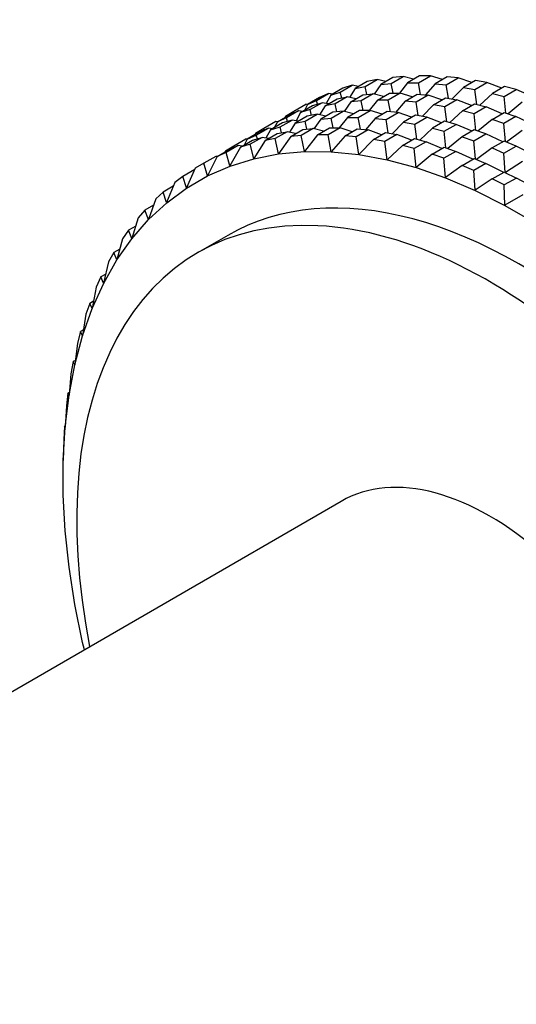
# Model space of a CAD drawing. Units: millimetres. Extents: x 0 to 1484, y 0 to 1758.
# Drawn here: x 706 to 729, y 110 to 157 of the extents above; entities that cross this region are included whole.
import ezdxf
from ezdxf import colors
from ezdxf.entities.mleader import LeaderData, LeaderLine
from ezdxf.math import Vec2, Vec3

# ---------------------------------------------------------------- set-up
doc = ezdxf.new("R2010")
doc.units = ezdxf.units.MM
doc.layers.add('DV5_Défaut', color=7, linetype='Continuous')
doc.layers.add('Défaut', color=7, linetype='Continuous')

# ---------------------------------------------------------------- blocks, each defined once
blk = doc.blocks.new('_DOT')
at = {"color": 0}
blk.add_line((0, 0), (-1, 0), dxfattribs=at)
at = {"color": 0, "const_width": 0.333}
blk.add_lwpolyline([(-0.1665, 0, 1), (0.1665, 0, 1)], format="xyb", close=True, dxfattribs=at)
blk = doc.blocks.new('SE4')
at = {"layer": 'DV5_Défaut', "color": 7, "linetype": 'Continuous'}
for p, q in [((722.457, 153.838), (721.892, 153.512)), ((722.362, 153.603), (722.928, 153.93)), ((722.928, 153.93), (722.457, 153.838)), ((723.328, 153.839), (722.928, 153.93)), ((723.666, 154.034), (723.1, 153.707)), ((723.1, 153.707), (723.59, 153.751)), ((723.59, 153.751), (724.156, 154.077)), ((723.684, 153.29), (723.59, 153.751)), ((724.156, 154.077), (723.666, 154.034)), ((724.356, 153.781), (723.971, 153.288)), ((724.643, 153.947), (724.156, 154.077)), ((724.922, 154.108), (724.356, 153.781)), ((724.356, 153.781), (724.864, 153.777)), ((724.864, 153.777), (725.429, 154.104)), ((724.963, 153.229), (724.864, 153.777)), ((725.429, 154.104), (724.922, 154.108)), ((725.655, 153.734), (725.196, 153.206)), ((725.994, 153.93), (725.429, 154.104)), ((726.221, 154.061), (725.655, 153.734)), ((725.655, 153.734), (726.178, 153.683)), ((726.178, 153.683), (726.744, 154.009)), ((726.744, 154.009), (726.221, 154.061)), ((727.377, 153.789), (726.744, 154.009)), ((727.557, 153.893), (726.991, 153.566)), ((727.527, 153.467), (728.093, 153.794)), ((728.093, 153.794), (727.557, 153.893)), ((728.787, 153.525), (728.093, 153.794)), ((720.065, 152.948), (720.63, 153.274)), ((720.63, 153.274), (720.205, 153.089)), ((720.824, 153.247), (720.63, 153.274)), ((721.302, 153.523), (720.737, 153.197)), ((720.737, 153.197), (721.185, 153.335)), ((721.185, 153.335), (721.751, 153.662)), ((721.254, 153.063), (721.185, 153.335)), ((721.751, 153.662), (721.302, 153.523)), ((721.892, 153.512), (721.624, 153.088)), ((722.054, 153.606), (721.751, 153.662)), ((721.892, 153.512), (722.362, 153.603)), ((722.446, 153.234), (722.362, 153.603)), ((723.1, 153.707), (722.779, 153.251)), ((722.942, 152.965), (723.508, 153.291)), ((724.015, 153.287), (723.45, 152.961)), ((723.508, 153.291), (724.015, 153.287)), ((724.58, 153.113), (724.015, 153.287)), ((726.277, 153.052), (726.178, 153.683)), ((726.991, 153.566), (726.461, 153.018)), ((726.991, 153.566), (727.527, 153.467)), ((727.62, 152.759), (727.527, 153.467)), ((728.359, 153.278), (727.759, 152.722)), ((728.924, 153.605), (728.359, 153.278)), ((728.359, 153.278), (728.905, 153.132)), ((728.905, 153.132), (729.471, 153.459)), ((729.471, 153.459), (728.924, 153.605)), ((730.218, 153.141), (729.471, 153.459)), ((720.205, 153.089), (719.639, 152.763)), ((719.639, 152.763), (720.065, 152.948)), ((720.337, 152.845), (719.771, 152.519)), ((719.888, 152.707), (720.337, 152.845)), ((720.112, 152.776), (720.065, 152.948)), ((720.64, 152.789), (720.337, 152.845)), ((720.478, 152.695), (721.043, 153.022)), ((720.737, 153.197), (720.518, 152.812)), ((721.514, 153.113), (720.948, 152.787)), ((721.043, 153.022), (721.514, 153.113)), ((721.686, 152.89), (721.365, 152.434)), ((721.914, 153.022), (721.514, 153.113)), ((721.686, 152.89), (722.252, 153.217)), ((722.176, 152.934), (721.686, 152.89)), ((722.741, 153.261), (722.176, 152.934)), ((722.27, 152.473), (722.176, 152.934)), ((722.252, 153.217), (722.741, 153.261)), ((722.942, 152.965), (722.556, 152.471)), ((723.229, 153.13), (722.741, 153.261)), ((723.45, 152.961), (722.942, 152.965)), ((723.549, 152.413), (723.45, 152.961)), ((724.241, 152.918), (723.782, 152.389)), ((724.241, 152.918), (724.807, 153.244)), ((724.764, 152.866), (724.241, 152.918)), ((725.329, 153.193), (724.764, 152.866)), ((724.863, 152.235), (724.764, 152.866)), ((724.807, 153.244), (725.329, 153.193)), ((725.963, 152.973), (725.329, 153.193)), ((725.577, 152.75), (726.143, 153.077)), ((726.678, 152.977), (726.113, 152.651)), ((726.143, 153.077), (726.678, 152.977)), ((727.372, 152.709), (726.678, 152.977)), ((728.988, 152.351), (728.905, 153.132)), ((729.751, 152.871), (729.085, 152.318)), ((718.605, 152.212), (719.005, 152.443)), ((719.216, 152.458), (718.651, 152.131)), ((718.791, 152.273), (719.216, 152.458)), ((719.005, 152.443), (719.571, 152.77)), ((719.025, 152.375), (719.005, 152.443)), ((719.322, 152.38), (719.104, 151.995)), ((719.409, 152.43), (719.216, 152.458)), ((719.322, 152.38), (719.888, 152.707)), ((719.771, 152.519), (719.322, 152.38)), ((719.639, 152.763), (719.496, 152.481)), ((719.639, 152.763), (719.571, 152.77)), ((719.84, 152.246), (719.771, 152.519)), ((720.478, 152.695), (720.21, 152.272)), ((720.837, 152.401), (720.272, 152.074)), ((720.948, 152.787), (720.478, 152.695)), ((720.762, 152.118), (721.327, 152.444)), ((721.327, 152.444), (720.837, 152.401)), ((721.032, 152.418), (720.948, 152.787)), ((721.815, 152.314), (721.327, 152.444)), ((722.094, 152.475), (721.528, 152.148)), ((722.035, 152.144), (722.601, 152.471)), ((722.601, 152.471), (722.094, 152.475)), ((723.166, 152.297), (722.601, 152.471)), ((723.393, 152.428), (722.827, 152.101)), ((723.35, 152.05), (723.915, 152.376)), ((723.915, 152.376), (723.393, 152.428)), ((724.548, 152.156), (723.915, 152.376)), ((725.577, 152.75), (725.046, 152.201)), ((726.113, 152.651), (725.577, 152.75)), ((726.206, 151.942), (726.113, 152.651)), ((726.944, 152.462), (726.344, 151.905)), ((726.944, 152.462), (727.51, 152.788)), ((727.491, 152.315), (726.944, 152.462)), ((728.056, 152.642), (727.491, 152.315)), ((727.51, 152.788), (728.056, 152.642)), ((728.804, 152.324), (728.056, 152.642)), ((728.337, 152.055), (728.903, 152.381)), ((728.903, 152.381), (729.458, 152.188)), ((718.157, 151.953), (717.591, 151.626)), ((718.474, 151.89), (717.908, 151.564)), ((718.225, 151.946), (718.082, 151.664)), ((718.225, 151.946), (718.157, 151.953)), ((718.225, 151.946), (718.791, 152.273)), ((718.651, 152.131), (718.225, 151.946)), ((718.357, 151.702), (718.923, 152.029)), ((718.923, 152.029), (718.474, 151.89)), ((718.605, 152.212), (718.577, 152.149)), ((718.698, 151.959), (718.651, 152.131)), ((719.226, 151.973), (718.923, 152.029)), ((719.629, 152.205), (719.063, 151.879)), ((719.063, 151.879), (719.534, 151.97)), ((719.534, 151.97), (720.099, 152.297)), ((719.618, 151.601), (719.534, 151.97)), ((720.099, 152.297), (719.629, 152.205)), ((720.272, 152.074), (719.951, 151.618)), ((720.5, 152.206), (720.099, 152.297)), ((720.272, 152.074), (720.762, 152.118)), ((720.856, 151.657), (720.762, 152.118)), ((721.528, 152.148), (721.142, 151.655)), ((721.528, 152.148), (722.035, 152.144)), ((722.134, 151.596), (722.035, 152.144)), ((722.827, 152.101), (722.368, 151.573)), ((722.827, 152.101), (723.35, 152.05)), ((723.448, 151.419), (723.35, 152.05)), ((724.163, 151.933), (723.632, 151.385)), ((724.729, 152.26), (724.163, 151.933)), ((724.163, 151.933), (724.699, 151.834)), ((724.699, 151.834), (725.264, 152.161)), ((725.264, 152.161), (724.729, 152.26)), ((725.958, 151.892), (725.264, 152.161)), ((726.096, 151.972), (725.53, 151.645)), ((726.642, 151.826), (726.096, 151.972)), ((727.574, 151.535), (727.491, 152.315)), ((728.337, 152.055), (727.67, 151.502)), ((728.892, 151.862), (728.337, 152.055)), ((729.458, 152.188), (728.892, 151.862)), ((730.252, 151.82), (729.458, 152.188)), ((717.377, 151.456), (716.811, 151.13)), ((717.591, 151.626), (717.191, 151.395)), ((717.236, 151.315), (717.802, 151.641)), ((717.802, 151.641), (717.377, 151.456)), ((717.611, 151.558), (717.591, 151.626)), ((717.908, 151.564), (717.69, 151.179)), ((717.995, 151.614), (717.802, 151.641)), ((717.908, 151.564), (718.357, 151.702)), ((718.685, 151.48), (718.119, 151.154)), ((718.215, 151.389), (718.685, 151.48)), ((718.425, 151.43), (718.357, 151.702)), ((719.086, 151.389), (718.685, 151.48)), ((719.063, 151.879), (718.796, 151.455)), ((718.857, 151.257), (719.423, 151.584)), ((719.913, 151.628), (719.347, 151.301)), ((719.423, 151.584), (719.913, 151.628)), ((720.4, 151.497), (719.913, 151.628)), ((720.114, 151.332), (720.679, 151.658)), ((721.187, 151.654), (720.621, 151.328)), ((720.679, 151.658), (721.187, 151.654)), ((721.751, 151.48), (721.187, 151.654)), ((721.413, 151.285), (721.978, 151.611)), ((722.501, 151.56), (721.935, 151.233)), ((721.978, 151.611), (722.501, 151.56)), ((723.134, 151.34), (722.501, 151.56)), ((722.749, 151.117), (723.314, 151.444)), ((723.314, 151.444), (723.85, 151.344)), ((724.792, 151.126), (724.699, 151.834)), ((725.53, 151.645), (724.93, 151.089)), ((725.53, 151.645), (726.077, 151.499)), ((726.077, 151.499), (726.642, 151.826)), ((726.16, 150.718), (726.077, 151.499)), ((727.39, 151.508), (726.642, 151.826)), ((727.489, 151.565), (726.923, 151.238)), ((728.043, 151.372), (727.489, 151.565)), ((728.961, 151.015), (728.892, 151.862)), ((729.749, 151.53), (729.019, 150.99)), ((716.177, 150.81), (716.742, 151.137)), ((716.494, 150.747), (717.06, 151.074)), ((716.811, 151.13), (716.668, 150.848)), ((716.811, 151.13), (716.742, 151.137)), ((716.811, 151.13), (717.236, 151.315)), ((717.508, 151.212), (716.943, 150.886)), ((717.06, 151.074), (717.508, 151.212)), ((717.649, 151.062), (717.112, 150.212)), ((717.191, 151.395), (717.163, 151.333)), ((717.284, 151.143), (717.236, 151.315)), ((717.811, 151.156), (717.508, 151.212)), ((717.649, 151.062), (718.215, 151.389)), ((718.119, 151.154), (717.649, 151.062)), ((718.282, 150.439), (718.119, 151.154)), ((718.857, 151.257), (718.282, 150.439)), ((719.347, 151.301), (718.857, 151.257)), ((719.501, 150.548), (719.347, 151.301)), ((720.114, 151.332), (719.501, 150.548)), ((720.621, 151.328), (720.114, 151.332)), ((720.764, 150.538), (720.621, 151.328)), ((721.413, 151.285), (720.764, 150.538)), ((721.935, 151.233), (721.413, 151.285)), ((722.064, 150.409), (721.935, 151.233)), ((722.749, 151.117), (722.064, 150.409)), ((723.284, 151.018), (722.749, 151.117)), ((723.85, 151.344), (723.284, 151.018)), ((723.397, 150.162), (723.284, 151.018)), ((724.544, 151.076), (723.85, 151.344)), ((724.116, 150.829), (724.682, 151.155)), ((725.228, 151.009), (724.662, 150.682)), ((724.682, 151.155), (725.228, 151.009)), ((725.975, 150.691), (725.228, 151.009)), ((726.923, 151.238), (726.256, 150.685)), ((726.923, 151.238), (727.478, 151.045)), ((727.478, 151.045), (728.043, 151.372)), ((727.547, 150.198), (727.478, 151.045)), ((728.837, 151.004), (728.043, 151.372)), ((728.901, 151.04), (728.335, 150.714)), ((729.462, 150.802), (728.901, 151.04)), ((715.397, 150.313), (715.962, 150.64)), ((715.822, 150.498), (715.397, 150.313)), ((715.777, 150.579), (715.748, 150.516)), ((715.777, 150.579), (716.177, 150.81)), ((716.388, 150.825), (715.822, 150.498)), ((715.995, 149.867), (715.822, 150.498)), ((715.962, 150.64), (716.388, 150.825)), ((716.494, 150.747), (715.995, 149.867)), ((716.197, 150.742), (716.177, 150.81)), ((716.581, 150.797), (716.388, 150.825)), ((716.943, 150.886), (716.494, 150.747)), ((717.112, 150.212), (716.943, 150.886)), ((718.284, 150.433), (719.503, 150.542)), ((719.503, 150.542), (719.501, 150.548)), ((719.503, 150.542), (719.501, 150.548)), ((719.503, 150.542), (719.503, 150.542)), ((719.503, 150.542), (719.503, 150.542)), ((719.503, 150.542), (720.765, 150.532)), ((719.503, 150.542), (719.503, 150.542)), ((720.765, 150.532), (720.764, 150.538)), ((720.765, 150.532), (720.764, 150.538)), ((720.765, 150.532), (720.765, 150.532)), ((720.765, 150.532), (720.765, 150.532)), ((720.765, 150.532), (722.065, 150.403)), ((720.765, 150.532), (720.765, 150.532)), ((724.116, 150.829), (723.397, 150.162)), ((724.662, 150.682), (724.116, 150.829)), ((724.757, 149.798), (724.662, 150.682)), ((725.509, 150.422), (726.074, 150.748)), ((726.629, 150.555), (726.063, 150.229)), ((726.074, 150.748), (726.629, 150.555)), ((727.423, 150.187), (726.629, 150.555)), ((728.335, 150.714), (727.605, 150.174)), ((728.335, 150.714), (728.896, 150.475)), ((728.896, 150.475), (729.462, 150.802)), ((730.296, 150.383), (729.462, 150.802)), ((715.328, 150.32), (714.763, 149.993)), ((715.397, 150.313), (714.937, 149.407)), ((715.397, 150.313), (715.328, 150.32)), ((715.997, 149.862), (717.113, 150.207)), ((717.113, 150.207), (717.112, 150.212)), ((717.114, 150.207), (717.112, 150.212)), ((717.113, 150.207), (718.284, 150.434)), ((717.113, 150.207), (717.113, 150.207)), ((717.113, 150.207), (717.114, 150.207)), ((717.113, 150.207), (717.114, 150.207)), ((718.284, 150.434), (718.282, 150.439)), ((718.284, 150.434), (718.282, 150.439)), ((718.284, 150.434), (718.284, 150.433)), ((718.284, 150.433), (718.284, 150.434)), ((718.284, 150.434), (718.284, 150.434)), ((722.065, 150.403), (722.064, 150.409)), ((722.066, 150.403), (722.064, 150.409)), ((722.065, 150.403), (722.065, 150.403)), ((722.065, 150.403), (722.066, 150.403)), ((722.065, 150.403), (723.398, 150.156)), ((722.065, 150.403), (722.066, 150.403)), ((723.398, 150.156), (723.397, 150.162)), ((723.398, 150.156), (723.397, 150.162)), ((723.398, 150.156), (723.398, 150.155)), ((723.398, 150.155), (723.398, 150.156)), ((723.398, 150.156), (723.398, 150.156)), ((723.398, 150.155), (724.758, 149.791)), ((725.509, 150.422), (724.757, 149.798)), ((726.063, 150.229), (725.509, 150.422)), ((726.138, 149.318), (726.063, 150.229)), ((726.921, 149.897), (727.487, 150.224)), ((727.487, 150.224), (728.047, 149.985)), ((728.946, 149.567), (728.896, 150.475)), ((729.761, 150.074), (728.97, 149.556)), ((714.334, 149.7), (713.768, 149.373)), ((714.363, 149.762), (713.942, 148.832)), ((714.763, 149.993), (714.363, 149.762)), ((714.937, 149.407), (714.763, 149.993)), ((714.938, 149.402), (715.997, 149.862)), ((715.997, 149.862), (715.995, 149.867)), ((715.997, 149.863), (715.995, 149.867)), ((715.997, 149.862), (715.997, 149.863)), ((715.997, 149.862), (715.997, 149.863)), ((715.997, 149.862), (715.997, 149.862)), ((724.758, 149.791), (724.757, 149.798)), ((724.758, 149.791), (724.757, 149.798)), ((724.758, 149.791), (724.758, 149.791)), ((724.758, 149.791), (724.758, 149.791)), ((724.758, 149.791), (726.138, 149.311)), ((724.758, 149.791), (724.758, 149.791)), ((726.921, 149.897), (726.138, 149.318)), ((727.482, 149.659), (726.921, 149.897)), ((728.047, 149.985), (727.482, 149.659)), ((727.533, 148.724), (727.482, 149.659)), ((728.882, 149.567), (728.047, 149.985)), ((728.347, 149.258), (728.912, 149.584)), ((728.912, 149.584), (729.477, 149.301)), ((713.768, 149.373), (713.395, 149.097)), ((713.942, 148.832), (713.768, 149.373)), ((713.943, 148.828), (714.938, 149.402)), ((714.938, 149.402), (714.937, 149.407)), ((714.938, 149.402), (714.937, 149.407)), ((714.938, 149.402), (714.938, 149.402)), ((714.938, 149.402), (714.938, 149.402)), ((714.938, 149.402), (714.938, 149.402)), ((726.138, 149.311), (726.138, 149.318)), ((726.138, 149.311), (726.138, 149.318)), ((726.138, 149.311), (726.138, 149.311)), ((726.138, 149.311), (726.138, 149.311)), ((726.138, 149.311), (727.534, 148.717)), ((726.138, 149.311), (726.138, 149.311)), ((728.347, 149.258), (727.533, 148.724)), ((728.911, 148.975), (728.347, 149.258)), ((729.477, 149.301), (728.911, 148.975)), ((730.345, 148.832), (729.477, 149.301)), ((712.844, 148.64), (712.5, 148.321)), ((713.323, 148.916), (712.844, 148.64)), ((713.013, 148.146), (712.844, 148.64)), ((713.395, 149.097), (713.013, 148.146)), ((713.015, 148.142), (713.943, 148.828)), ((713.943, 148.828), (713.942, 148.832)), ((713.943, 148.828), (713.942, 148.832)), ((713.943, 148.828), (713.943, 148.828)), ((713.943, 148.828), (713.943, 148.828)), ((713.943, 148.828), (713.943, 148.828)), ((727.534, 148.717), (727.533, 148.724)), ((727.534, 148.717), (727.533, 148.724)), ((727.534, 148.717), (727.534, 148.717)), ((727.534, 148.717), (727.534, 148.717)), ((727.534, 148.717), (728.938, 148.012)), ((727.534, 148.717), (727.534, 148.717)), ((728.938, 148.02), (728.911, 148.975)), ((712.5, 148.321), (712.157, 147.351)), ((729.78, 148.506), (728.938, 148.02)), ((711.994, 147.797), (711.679, 147.435)), ((712.397, 148.03), (711.994, 147.797)), ((712.157, 147.351), (711.994, 147.797)), ((712.158, 147.347), (713.015, 148.142)), ((713.015, 148.142), (713.013, 148.146)), ((713.015, 148.142), (713.013, 148.146)), ((713.015, 148.142), (713.015, 148.142)), ((713.015, 148.142), (713.015, 148.142)), ((713.015, 148.142), (713.015, 148.142)), ((728.938, 148.012), (728.938, 148.02)), ((728.938, 148.012), (728.938, 148.02)), ((728.938, 148.012), (730.339, 147.203)), ((728.938, 148.012), (728.938, 148.012)), ((728.938, 148.012), (728.938, 148.012)), ((728.938, 148.012), (728.938, 148.012)), ((711.679, 147.435), (711.374, 146.451)), ((711.376, 146.448), (712.158, 147.348)), ((712.158, 147.348), (712.157, 147.351)), ((712.158, 147.348), (712.157, 147.351)), ((712.158, 147.348), (712.158, 147.347)), ((712.158, 147.347), (712.158, 147.348)), ((712.158, 147.348), (712.158, 147.348)), ((711.22, 146.848), (710.938, 146.446)), ((711.558, 147.043), (711.22, 146.848)), ((711.374, 146.451), (711.22, 146.848)), ((710.938, 146.446), (710.671, 145.45)), ((710.672, 145.447), (711.376, 146.448)), ((711.376, 146.448), (711.374, 146.451)), ((711.376, 146.448), (711.374, 146.451)), ((711.376, 146.448), (711.376, 146.448)), ((711.376, 146.448), (711.376, 146.448)), ((711.376, 146.448), (711.376, 146.448)), ((715.888, 146.602), (714.474, 145.785)), ((710.807, 145.958), (710.528, 145.797)), ((710.049, 144.349), (710.672, 145.447)), ((710.528, 145.797), (710.278, 145.356)), ((710.671, 145.45), (710.528, 145.797)), ((710.672, 145.447), (710.671, 145.45)), ((710.672, 145.447), (710.671, 145.45)), ((710.672, 145.447), (710.672, 145.447)), ((710.672, 145.447), (710.672, 145.447)), ((710.672, 145.447), (710.672, 145.447)), ((710.278, 145.356), (710.048, 144.351)), ((709.919, 144.649), (709.703, 144.171)), ((710.146, 144.78), (709.919, 144.649)), ((710.048, 144.351), (709.919, 144.649)), ((709.703, 144.171), (709.509, 143.161)), ((709.511, 143.159), (710.049, 144.349)), ((710.049, 144.349), (710.048, 144.351)), ((710.049, 144.349), (710.048, 144.351)), ((710.049, 144.349), (710.049, 144.349)), ((710.049, 144.349), (710.049, 144.349)), ((710.049, 144.349), (710.049, 144.349)), ((709.058, 141.881), (709.51, 143.159)), ((709.396, 143.408), (709.215, 142.895)), ((709.577, 143.512), (709.396, 143.408)), ((709.509, 143.161), (709.396, 143.408)), ((709.51, 143.159), (709.509, 143.161)), ((709.511, 143.159), (709.509, 143.161)), ((709.51, 143.159), (709.511, 143.159)), ((709.51, 143.159), (709.511, 143.159)), ((709.511, 143.159), (709.511, 143.159)), ((709.215, 142.895), (709.057, 141.883)), ((709.1, 142.159), (708.962, 142.08)), ((708.693, 140.522), (709.058, 141.881)), ((708.962, 142.08), (708.816, 141.534)), ((709.057, 141.883), (708.962, 142.08)), ((709.058, 141.881), (709.057, 141.883)), ((709.058, 141.882), (709.057, 141.883)), ((709.058, 141.881), (709.058, 141.882)), ((709.058, 141.881), (709.058, 141.882)), ((709.058, 141.881), (709.058, 141.881)), ((708.816, 141.534), (708.693, 140.523)), ((708.419, 139.087), (708.693, 140.522)), ((708.619, 140.67), (708.508, 140.093)), ((708.718, 140.727), (708.619, 140.67)), ((708.693, 140.523), (708.619, 140.67)), ((708.693, 140.522), (708.693, 140.523)), ((708.693, 140.522), (708.693, 140.523)), ((708.693, 140.522), (708.693, 140.522)), ((708.693, 140.522), (708.693, 140.522)), ((708.693, 140.522), (708.693, 140.522)), ((708.508, 140.093), (708.418, 139.088)), ((708.235, 137.582), (708.418, 139.087)), ((708.367, 139.185), (708.293, 138.58)), ((708.43, 139.221), (708.367, 139.185)), ((708.418, 139.088), (708.367, 139.185)), ((708.418, 139.087), (708.418, 139.088)), ((708.419, 139.087), (708.418, 139.088)), ((708.418, 139.087), (708.419, 139.087)), ((708.418, 139.087), (708.419, 139.087)), ((708.419, 139.087), (708.419, 139.087)), ((708.293, 138.58), (708.234, 137.582)), ((708.142, 136.013), (708.234, 137.582)), ((708.208, 137.63), (708.171, 137)), ((708.238, 137.648), (708.208, 137.63)), ((708.234, 137.582), (708.208, 137.63)), ((708.234, 137.582), (708.234, 137.582)), ((708.234, 137.582), (708.235, 137.582)), ((708.234, 137.582), (708.235, 137.582)), ((708.235, 137.582), (708.234, 137.582)), ((708.235, 137.582), (708.235, 137.582)), ((708.171, 137), (708.142, 136.013)), ((708.142, 136.013), (708.142, 136.014)), ((708.142, 136.013), (708.142, 136.014)), ((708.142, 134.388), (708.142, 136.013)), ((708.142, 136.013), (708.142, 136.013)), ((708.142, 134.388), (708.142, 134.389)), ((708.234, 132.714), (708.142, 134.388)), ((708.142, 134.388), (708.142, 134.388)), ((721.224, 134.094), (697.029, 120.125)), ((708.418, 130.996), (708.234, 132.714)), ((708.234, 132.714), (708.234, 132.714)), ((708.234, 132.714), (708.234, 132.714)), ((708.692, 129.244), (708.417, 130.997)), ((708.417, 130.997), (708.418, 130.996)), ((708.417, 130.997), (708.417, 130.997)), ((709.056, 127.464), (708.692, 129.244)), ((708.692, 129.244), (708.692, 129.244)), ((708.692, 129.244), (708.692, 129.244)), ((709.142, 127.119), (709.056, 127.464)), ((709.056, 127.464), (709.056, 127.464)), ((709.056, 127.464), (709.056, 127.464))]:
    blk.add_line(p, q, dxfattribs=at)
for centre, major_axis, end_param in [((729.638, 122.786), (13.75, -23.816), 3.141593), ((728.224, 121.97), (13.75, -23.816), 4.178261), ((728.224, 121.97), (7, -12.124), 3.141593)]:
    blk.add_ellipse(centre, major_axis=major_axis, ratio=0.57735, start_param=0, end_param=end_param, dxfattribs=at)

msp = doc.modelspace()

# ---------------------------------------------------------------- block references
at = {"layer": 'Défaut'}
msp.add_blockref('SE4', (0, 0), dxfattribs=at)

# ---------------------------------------------------------------- leaders
at = {"layer": 'Défaut', "color": 7, "linetype": 'Continuous'}
ml = msp.add_multileader_mtext('Standard', dxfattribs=at)
ml.set_content('{\\pxsm0.9;\\fSolid Edge ISO|b1||i0||c0|p34;\\W1.;07/11/2017\\P}', color=256)
ml.set_leader_properties()
ml.set_arrow_properties(name='DOT')
ml.build(insert=Vec2(0, 0))
ml.multileader.update_dxf_attribs({"leader_type": 0, "dogleg_length": 0, "arrow_head_size": 12})
ctx = ml.context
ctx.base_point, ctx.char_height, ctx.arrow_head_size, ctx.landing_gap_size = Vec3(1390.407, 1750.708), 12, 12, 4.2
notes = []
notes.append((ctx, [(0, (0, 0, 0), (0, 0), (1, 0), 1, [])]))
ctx.mtext.insert = Vec3(1392.407, 1756.828)
for ctx, leaders in notes:
    for number, flags, end, landing, length, lines in leaders:
        leader = LeaderData()
        leader.index, (leader.has_last_leader_line, leader.has_dogleg_vector, leader.attachment_direction) = number, flags
        leader.last_leader_point, leader.dogleg_vector, leader.dogleg_length = Vec3(end), Vec3(landing), length
        for number, points, colour, breaks in lines:
            line = LeaderLine()
            line.index, line.vertices, line.color, line.breaks = number, Vec3.list(points), colors.encode_raw_color(colour), breaks
            leader.lines.append(line)
        ctx.leaders.append(leader)

doc.saveas('drawing.dxf')
